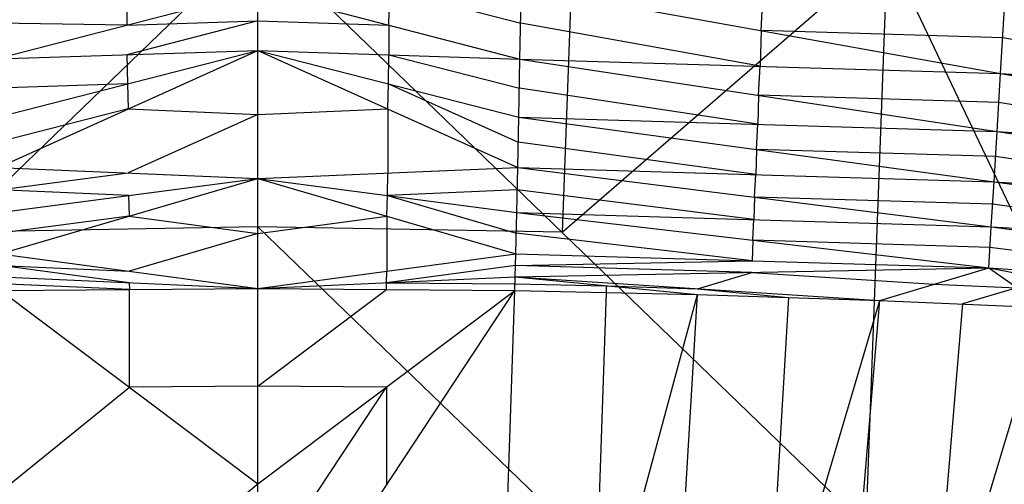
# Model space of a CAD drawing. Units: millimetres. Extents: x -365 to 356, y -321 to 346.
# Drawn here: x -19 to 40, y 208 to 236 of the extents above; entities that cross this region are included whole.
import ezdxf

# ---------------------------------------------------------------- set-up
doc = ezdxf.new("R2010")
doc.units = ezdxf.units.MM
doc.header["$MEASUREMENT"] = 0
doc.layers.add('Livello 02', color=7, linetype='Continuous', true_color=0x7d26cd)

msp = doc.modelspace()

# ---------------------------------------------------------------- linework, layer by layer
at = {"layer": 'Livello 02'}
for p, q in [((31.906, 205.496, 301.063), (34.5, 275.046, 560.793)), ((14.831, 258.01, 495.869), (13.534, 223.235, 366.004)), ((-41.583, 205.496, 301.063), (-4.838, 240.975, 430.945)), ((-4.838, 206.163, 301.028), (-4.838, 240.975, 430.945)), ((-4.838, 240.975, 430.945), (31.906, 205.496, 301.063)), ((13.534, 223.235, 366.004), (33.203, 240.271, 430.928)), ((33.203, 240.271, 430.928), (50.255, 204.496, 301.115)), ((10.992, 233.705, 542.691), (11.082, 238.027, 549.391)), ((11.082, 238.027, 549.391), (40.029, 232.829, 542.607)), ((-20.668, 233.705, 542.691), (-4.838, 237.811, 548.968)), ((-12.798, 237.919, 549.179), (-12.753, 235.758, 545.829)), ((-4.838, 234.228, 543.397), (-4.838, 237.811, 548.968)), ((-4.838, 237.811, 548.968), (10.992, 233.705, 542.691)), ((3.077, 235.758, 545.829), (3.122, 237.919, 549.179)), ((3.122, 237.919, 549.179), (11.037, 235.866, 546.041)), ((25.555, 235.428, 545.999), (25.682, 237.586, 549.349)), ((40.029, 232.829, 542.607), (40.283, 237.146, 549.307)), ((-12.753, 235.758, 545.829), (-20.713, 235.866, 546.041)), ((-4.838, 236.019, 546.182), (-12.753, 233.966, 543.044)), ((-12.753, 235.758, 545.829), (-4.838, 236.019, 546.182)), ((-4.838, 236.019, 546.182), (3.077, 235.758, 545.829)), ((3.077, 235.758, 545.829), (3.077, 233.966, 543.044)), ((25.51, 233.267, 542.649), (11.037, 235.866, 546.041)), ((25.555, 235.428, 545.999), (25.51, 233.267, 542.649)), ((40.156, 234.987, 545.957), (25.555, 235.428, 545.999)), ((58.142, 231.68, 542.498), (40.156, 234.987, 545.957)), ((-20.668, 233.705, 542.691), (-4.838, 234.228, 543.397)), ((-20.594, 230.196, 535.841), (-4.838, 234.228, 543.397)), ((-20.529, 227.159, 528.836), (-4.838, 234.228, 543.397)), ((-12.753, 233.966, 543.044), (-12.716, 232.212, 539.619)), ((-4.838, 226.484, 526.904), (-4.838, 234.228, 543.397)), ((-4.838, 234.228, 543.397), (10.853, 227.159, 528.836)), ((-4.838, 234.228, 543.397), (10.918, 230.196, 535.841)), ((-4.838, 234.228, 543.397), (10.992, 233.705, 542.691)), ((3.04, 232.212, 539.619), (3.077, 233.966, 543.044)), ((3.077, 233.966, 543.044), (10.955, 231.951, 539.266)), ((10.918, 230.196, 535.841), (10.992, 233.705, 542.691)), ((10.992, 233.705, 542.691), (39.819, 229.324, 535.757)), ((10.992, 233.705, 542.691), (40.029, 232.829, 542.607)), ((25.405, 231.514, 539.224), (25.51, 233.267, 542.649)), ((39.819, 229.324, 535.757), (40.029, 232.829, 542.607)), ((40.029, 232.829, 542.607), (75.876, 227.038, 535.538)), ((40.029, 232.829, 542.607), (76.255, 230.532, 542.389)), ((-12.716, 232.212, 539.619), (-20.631, 231.951, 539.266)), ((-12.716, 232.212, 539.619), (-12.684, 230.693, 536.117)), ((3.007, 230.693, 536.117), (3.04, 232.212, 539.619)), ((3.04, 232.212, 539.619), (10.885, 228.677, 532.339)), ((25.368, 229.76, 535.799), (10.955, 231.951, 539.266)), ((25.405, 231.514, 539.224), (25.368, 229.76, 535.799)), ((39.924, 231.076, 539.182), (25.405, 231.514, 539.224)), ((57.847, 228.181, 535.648), (39.924, 231.076, 539.182)), ((-12.684, 230.693, 536.117), (-20.562, 228.677, 532.339)), ((-12.684, 230.693, 536.117), (-4.838, 230.356, 535.15)), ((-4.838, 230.356, 535.15), (-12.684, 226.821, 527.87)), ((-4.838, 230.356, 535.15), (3.007, 230.693, 536.117)), ((3.007, 230.693, 536.117), (3.007, 226.821, 527.87)), ((10.853, 227.159, 528.836), (10.918, 230.196, 535.841)), ((10.918, 230.196, 535.841), (39.634, 226.29, 528.753)), ((10.918, 230.196, 535.841), (39.819, 229.324, 535.757)), ((25.276, 228.243, 532.297), (25.368, 229.76, 535.799)), ((39.634, 226.29, 528.753), (39.819, 229.324, 535.757)), ((39.819, 229.324, 535.757), (75.542, 224.014, 528.533)), ((39.819, 229.324, 535.757), (75.876, 227.038, 535.538)), ((25.244, 226.725, 528.794), (10.885, 228.677, 532.339)), ((25.276, 228.243, 532.297), (25.244, 226.725, 528.794)), ((39.727, 227.807, 532.255), (25.276, 228.243, 532.297)), ((57.588, 225.152, 528.643), (39.727, 227.807, 532.255)), ((-20.529, 227.159, 528.836), (-4.838, 226.484, 526.904)), ((-20.499, 225.797, 525.227), (-12.684, 226.821, 527.87)), ((-4.838, 226.484, 526.904), (10.853, 227.159, 528.836)), ((2.978, 225.46, 524.261), (3.007, 226.821, 527.87)), ((10.793, 224.435, 521.617), (10.853, 227.159, 528.836)), ((10.853, 227.159, 528.836), (39.466, 223.571, 521.533)), ((10.853, 227.159, 528.836), (39.634, 226.29, 528.753)), ((25.16, 225.365, 525.185), (25.244, 226.725, 528.794)), ((-20.47, 224.435, 521.617), (-4.838, 226.484, 526.904)), ((-20.414, 221.94, 514.07), (-4.838, 226.484, 526.904)), ((-4.838, 219.84, 506.375), (-4.838, 226.484, 526.904)), ((-4.838, 226.484, 526.904), (10.738, 221.94, 514.07)), ((-4.838, 226.484, 526.904), (10.793, 224.435, 521.617)), ((39.466, 223.571, 521.533), (39.634, 226.29, 528.753)), ((39.634, 226.29, 528.753), (75.239, 221.304, 521.313)), ((39.634, 226.29, 528.753), (75.542, 224.014, 528.533)), ((-12.654, 225.46, 524.261), (-20.499, 225.797, 525.227)), ((-12.654, 225.46, 524.261), (-12.626, 224.212, 520.487)), ((2.95, 224.212, 520.487), (2.978, 225.46, 524.261)), ((10.823, 225.797, 525.227), (2.978, 225.46, 524.261)), ((2.978, 225.46, 524.261), (10.766, 223.188, 517.844)), ((25.13, 224.003, 521.575), (10.823, 225.797, 525.227)), ((25.16, 225.365, 525.185), (25.13, 224.003, 521.575)), ((39.55, 224.93, 525.143), (25.16, 225.365, 525.185)), ((57.353, 222.437, 521.423), (39.55, 224.93, 525.143)), ((10.738, 221.94, 514.07), (10.793, 224.435, 521.617)), ((10.793, 224.435, 521.617), (39.31, 221.079, 513.986)), ((10.793, 224.435, 521.617), (39.466, 223.571, 521.533)), ((-12.626, 224.212, 520.487), (-20.442, 223.188, 517.844)), ((-12.626, 224.212, 520.487), (-4.838, 223.162, 516.639)), ((-4.838, 223.162, 516.639), (2.95, 224.212, 520.487)), ((2.95, 224.212, 520.487), (2.95, 220.89, 510.222)), ((25.052, 222.757, 517.802), (25.13, 224.003, 521.575)), ((-4.838, 223.569, 365.986), (-23.211, 223.235, 366.004)), ((-4.838, 223.162, 516.639), (-12.626, 220.89, 510.222)), ((-4.838, 223.569, 365.986), (13.534, 205.83, 301.045)), ((13.534, 223.235, 366.004), (-4.838, 223.569, 365.986)), ((25.024, 221.509, 514.028), (10.766, 223.188, 517.844)), ((39.31, 221.079, 513.986), (39.466, 223.571, 521.533)), ((39.466, 223.571, 521.533), (74.956, 218.821, 513.766)), ((39.466, 223.571, 521.533), (75.239, 221.304, 521.313)), ((25.052, 222.757, 517.802), (25.024, 221.509, 514.028)), ((39.388, 222.325, 517.76), (25.052, 222.757, 517.802)), ((-20.414, 221.94, 514.07), (-4.838, 219.84, 506.375)), ((-4.838, 219.84, 506.375), (10.738, 221.94, 514.07)), ((10.707, 220.536, 509.33), (10.738, 221.94, 514.07)), ((10.738, 221.94, 514.07), (39.31, 221.079, 513.986)), ((57.133, 219.95, 513.876), (39.388, 222.325, 517.76)), ((10.722, 221.238, 511.7), (25.024, 221.509, 514.028)), ((-20.399, 221.238, 511.7), (-12.626, 220.89, 510.222)), ((-12.611, 220.188, 507.852), (-20.399, 221.238, 511.7)), ((10.722, 221.238, 511.7), (2.934, 220.188, 507.852)), ((2.934, 220.188, 507.852), (2.95, 220.89, 510.222)), ((10.707, 220.536, 509.33), (39.31, 221.079, 513.986)), ((25.008, 220.807, 511.658), (10.722, 221.238, 511.7)), ((21.719, 219.828, 507.817), (25.008, 220.807, 511.658)), ((25.008, 220.807, 511.658), (36.021, 220.1, 510.145)), ((32.732, 219.121, 506.304), (39.31, 221.079, 513.986)), ((39.31, 221.079, 513.986), (42.725, 218.687, 506.262)), ((39.31, 221.079, 513.986), (56.051, 217.95, 506.189)), ((39.31, 221.079, 513.986), (74.956, 218.821, 513.766)), ((-20.383, 220.536, 509.33), (-4.838, 219.84, 506.375)), ((-12.601, 219.779, 506.369), (-20.374, 220.126, 507.846)), ((-12.611, 220.188, 507.852), (-12.601, 219.779, 506.369)), ((-4.838, 219.84, 506.375), (10.707, 220.536, 509.33)), ((2.925, 219.779, 506.369), (2.934, 220.188, 507.852)), ((2.934, 220.188, 507.852), (10.697, 220.126, 507.846)), ((10.688, 219.717, 506.363), (10.707, 220.536, 509.33)), ((10.697, 220.126, 507.846), (16.209, 220.008, 507.835)), ((10.707, 220.536, 509.33), (21.712, 219.481, 506.339)), ((10.707, 220.536, 509.33), (32.732, 219.121, 506.304)), ((-20.364, 219.717, 506.363), (-4.838, 219.84, 506.375)), ((-20.364, 219.717, 506.363), (-4.838, 208.037, 462.472)), ((-12.601, 213.877, 484.417), (-12.601, 219.779, 506.369)), ((-4.838, 208.037, 462.472), (-4.838, 219.84, 506.375)), ((-4.838, 219.84, 506.375), (10.688, 219.717, 506.363)), ((-4.838, 213.938, 484.423), (2.925, 219.779, 506.369)), ((-4.838, 196.233, 418.569), (10.688, 219.717, 506.363)), ((-4.838, 208.037, 462.472), (10.688, 219.717, 506.363)), ((9.039, 172.527, 330.769), (10.688, 219.717, 506.363)), ((10.688, 219.717, 506.363), (21.712, 219.481, 506.339)), ((16.2, 219.599, 506.351), (15.375, 196.004, 418.554)), ((16.209, 220.008, 507.835), (16.2, 219.599, 506.351)), ((16.209, 220.008, 507.835), (21.719, 219.828, 507.817)), ((21.719, 219.828, 507.817), (27.222, 219.301, 506.322)), ((36.021, 220.1, 510.145), (41.018, 219.883, 510.124)), ((41.018, 219.883, 510.124), (37.729, 218.904, 506.283)), ((9.039, 172.527, 330.769), (21.712, 219.481, 506.339)), ((18.894, 172.336, 330.779), (21.712, 219.481, 506.339)), ((18.894, 172.336, 330.779), (32.732, 219.121, 506.304)), ((21.712, 219.481, 506.339), (32.732, 219.121, 506.304)), ((27.222, 219.301, 506.322), (25.813, 195.729, 418.542)), ((28.749, 172.045, 330.794), (32.732, 219.121, 506.304)), ((32.732, 219.121, 506.304), (42.725, 218.687, 506.262)), ((28.749, 172.045, 330.794), (42.725, 218.687, 506.262)), ((37.729, 218.904, 506.283), (35.737, 195.366, 418.528)), ((-19.951, 207.918, 462.461), (-12.601, 213.877, 484.417)), ((-4.838, 213.938, 484.423), (-12.601, 213.877, 484.417)), ((2.925, 213.877, 484.417), (-4.838, 213.938, 484.423)), ((-4.838, 202.135, 440.521), (2.925, 213.877, 484.417)), ((2.925, 213.877, 484.417), (2.925, 207.975, 462.466)), ((-19.538, 196.118, 418.56), (-4.838, 208.037, 462.472)), ((-4.838, 196.233, 418.569), (-4.838, 208.037, 462.472))]:
    msp.add_line(p, q, dxfattribs=at)

doc.saveas('drawing.dxf')
